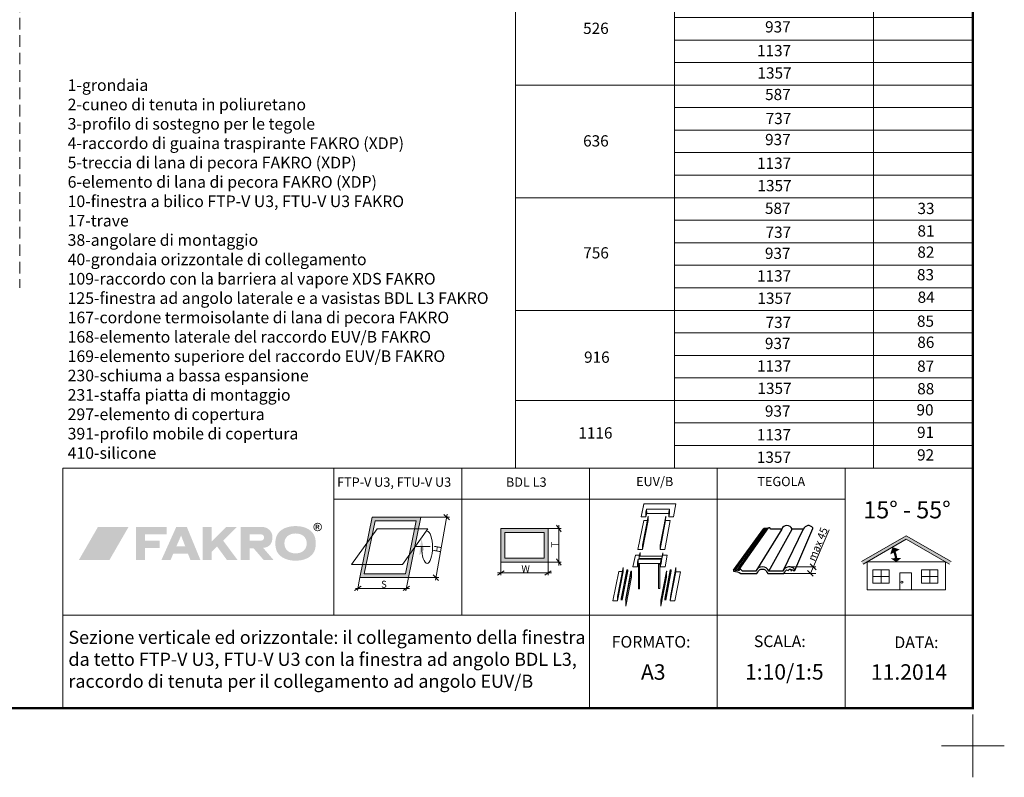
# Model space of a CAD drawing. Units: millimetres. Extents: x -1094 to 2969, y 2110 to 5009.
# Drawn here: x 1698 to 2969, y 2110 to 3088 of the extents above; entities that cross this region are included whole.
import ezdxf

# ---------------------------------------------------------------- set-up
doc = ezdxf.new("R2010")
doc.units = ezdxf.units.MM
doc.header["$LTSCALE"] = 30
doc.linetypes.add('HIDDEN', pattern=[0.375, 0.25, -0.125])
doc.layers.get('Defpoints').update_dxf_attribs({"lineweight": 9})
doc.layers.add('CONSTRUCTION', color=40, linetype='Continuous', lineweight=20)
doc.layers.add('FAKRO TEXT', color=80, linetype='Continuous', lineweight=9)
doc.layers.add('FAKRO TEXT I', color=80, linetype='Continuous')
doc.styles.get("Standard").update_dxf_attribs({"font": 'ARIAL.TTF'})

# ---------------------------------------------------------------- blocks, each defined once
blk = doc.blocks.new('_Oblique')
at = {"color": 0, "linetype": 'ByBlock', "lineweight": -2}
blk.add_line((-0.5, -0.5), (0.5, 0.5), dxfattribs=at)
blk = doc.blocks.new('A$C20D10971')
at = {"lineweight": 0}
blk.add_hatch(color=7, dxfattribs=at).paths.add_polyline_path([(-127.6, 174.9), (-130.5, 153.3), (-124.1, 160.8)])
at = {"layer": 'FAKRO TEXT'}
h = blk.add_hatch(color=7, dxfattribs=at)
h.dxf.hatch_style = 1
h.paths.add_polyline_path([(-128.3, 202.7), (-129.1, 202.7), (-191, 202.7), (-197.9, 169.7), (-191, 179.3), (-187.1, 197.9), (-134.2, 197.9), (-136.3, 187.8), (-131.4, 187.8)])
h = blk.add_hatch(color=7, dxfattribs=at)
h.dxf.hatch_style = 1
h.paths.add_polyline_path([(-191, 179.3), (-197.9, 169.7), (-203.6, 141.8), (-198.7, 141.8)])
h = blk.add_hatch(color=7, dxfattribs=at)
h.dxf.hatch_style = 1
h.paths.add_polyline_path([(-131.4, 187.8), (-136.3, 187.8), (-143.2, 154.3), (-136.3, 163.8)])
h = blk.add_hatch(color=7, dxfattribs=at)
h.dxf.hatch_style = 1
h.paths.add_polyline_path([(-136.3, 163.8), (-143.2, 154.3), (-148.3, 129.5), (-201.3, 129.5), (-198.7, 141.8), (-203.6, 141.8), (-207.2, 124.7), (-144.4, 124.7)])
at = {"color": 7}
for p, q in [((-191, 202.7), (-207.2, 124.7)), ((-187.1, 197.9), (-201.3, 129.5)), ((-128.3, 202.7), (-191, 202.7)), ((-134.2, 197.9), (-187.1, 197.9)), ((-134.2, 197.9), (-148.3, 129.5)), ((-128.3, 202.7), (-144.4, 124.7)), ((-184.9, 187.8), (-217.9, 141.8)), ((-119.1, 187.8), (-184.9, 187.8)), ((-119.1, 187.8), (-152.1, 141.8)), ((-152.1, 141.8), (-217.9, 141.8)), ((-148.3, 129.5), (-201.3, 129.5)), ((-144.4, 124.7), (-207.2, 124.7))]:
    blk.add_line(p, q, dxfattribs=at)
at = {"color": 7, "ltscale": 0.1}
blk.add_line((-135, 164.7), (-116.3, 164.7), dxfattribs=at)
at = {"color": 7, "lineweight": 0}
blk.add_open_spline([(-120.2, 184.6), (-116.4, 184.6), (-113.3, 175.3), (-113.3, 163.9), (-113.3, 152.4), (-116.4, 143.1), (-120.2, 143.1), (-124.1, 143.1), (-127.2, 152.4), (-127.2, 163.9)], degree=3, knots=[0, 0, 0, 0, 1, 1, 1, 2, 2, 2, 3, 3, 3, 3], dxfattribs=at)
at = {"layer": 'FAKRO TEXT'}
for p, q in [((-109.6, 121.2), (-94.2, 206.6)), ((-129.1, 202.7), (-91.2, 202.7)), ((-207.2, 124.7), (-210.2, 108)), ((-144.4, 124.7), (-147.5, 107.7)), ((-144.4, 124.7), (-105.1, 124.7)), ((-142.9, 110.8), (-212.8, 110.8))]:
    blk.add_line(p, q, dxfattribs=at)
for p, xscale, yscale, zscale, rotation in [((-95.1, 202.8), 7.125000000001819, 7.125000000001819, 7.125000000001819, 90), ((-109, 124.7), 7.125000000001819, 7.125000000001819, 7.125000000001819, 270), ((-209.7, 110.8), 7.125000000001586, 7.125000000001586, 7.125000000001586, 169.8009109514002), ((-146.9, 110.8), 7.125000000001586, 7.125000000001586, 7.125000000001586, 169.8009109514002)]:
    blk.add_blockref('_Oblique', p, dxfattribs=dict(at, xscale=xscale, yscale=yscale, zscale=zscale, rotation=rotation))
at = {"layer": 'FAKRO TEXT', "insert": (-107.2, 161.7), "char_height": 9, "attachment_point": 5, "rotation": 79.8009}
blk.add_mtext('{\\fArial|b0|i0|c238|p34;H}', dxfattribs=at)
at = {"layer": 'FAKRO TEXT', "insert": (-176, 116.1), "char_height": 9, "attachment_point": 5}
blk.add_mtext('{\\fArial|b0|i0|c238|p34;S}', dxfattribs=at)
blk = doc.blocks.new('blokkk')
at = {"color": 7, "lineweight": 0}
for p, q in [((-14.7, 86.5), (-10, 110.3)), ((-14.7, 86.5), (-10.1, 109.6)), ((49.2, 110.3), (-10, 110.3)), ((49.2, 110.3), (-10, 110.3)), ((44.6, 86.4), (49.2, 110.3)), ((-6, 94.6), (-6.1, 86.5)), ((-6.1, 86.5), (-4.7, 92.6)), ((-4.8, 100.7), (-6, 94.6)), ((-6, 94.6), (-5.1, 99.4)), ((-6, 94.6), (-6, 92.6)), ((-6, 94.6), (-6, 92.6)), ((37.5, 100.7), (-4.8, 100.7)), ((36.3, 92.6), (-4.7, 92.6)), ((36.3, 92.6), (-4.7, 92.6)), ((36.3, 94.6), (36.2, 86.5)), ((36.2, 86.5), (37.5, 92.6)), ((37.5, 100.7), (36.3, 94.6)), ((36.3, 94.6), (37.2, 99.4)), ((36.3, 94.6), (36.3, 92.6)), ((36.3, 94.6), (36.3, 92.6)), ((37.2, 99.4), (37.5, 100.7)), ((37.2, 99.4), (37.2, 99.4)), ((37.5, 92.6), (37.5, 100.7)), ((37.5, 100.7), (37.5, 100.7)), ((37.5, 100.7), (37.5, 100.7)), ((-10.2, 79.5), (-21, 25.8)), ((-6.1, 86.5), (-14.7, 86.5)), ((-12.4, 25.8), (-2, 79.4)), ((-1.9, 87.3), (-2, 79.1)), ((20, 34), (30.3, 87.5)), ((20, 26), (30.2, 79.4)), ((38.8, 79.7), (28.5, 26)), ((30.3, 87.5), (30.2, 79.4)), ((38.8, 79.7), (30.2, 79.7)), ((30.2, 79.4), (30.2, 79.4)), ((36.2, 86.5), (44.6, 86.4)), ((37.9, 79.7), (37.9, 79.7)), ((-17, 20.5), (-18.4, 13.5)), ((-12.4, 25.8), (-12.3, 33.8)), ((20, 26), (20, 34)), ((20, 26), (28.5, 26)), ((24.8, 15.7), (24.8, 19.8)), ((-21.8, 2), (-21.9, -6.1)), ((-20.6, 8.1), (-21.8, 2)), ((-21.8, 2), (-20.8, 6.8)), ((-21.8, 2), (-21.8, 0)), ((-21.8, 2), (-21.8, 0)), ((21.7, 8.1), (-20.6, 8.1)), ((20.5, 0), (-20.5, 0)), ((23.6, 13.7), (-18.4, 13.6)), ((-17.4, 13.6), (-17, 15.6)), ((20.5, 2.2), (20.4, -5.9)), ((20.4, -6), (21.7, 0.2)), ((21.7, 8.1), (20.5, 2.2)), ((21.7, 0), (21.7, 8.1)), ((23.5, 9.5), (24.8, 15.7)), ((23.5, 9.5), (23.6, 13.7)), ((33.3, 15.7), (24.8, 15.7)), ((29.1, -6), (33.3, 15.7)), ((-56.4, -14.8), (-67.2, -68.4)), ((-58.6, -68.4), (-48.1, -14.9)), ((-48.1, -7), (-48.1, -15.2)), ((-43, -67.5), (-32.8, -14.1)), ((-21.9, -6.1), (-20.5, 0)), ((21.5, -67.5), (31.7, -14.1)), ((31.7, -14.1), (31.7, -14.1)), ((38.8, -68.5), (49, -15.1)), ((38.9, -60.5), (49.1, -7)), ((57.6, -14.9), (47.3, -68.5)), ((49.1, -7), (49, -15.1)), ((57.6, -14.9), (49, -14.9)), ((49, -15.1), (49, -15.1)), ((56.8, -14.9), (56.8, -14.9)), ((-58.6, -68.4), (-58.5, -60.4)), ((38.8, -68.6), (38.9, -60.5)), ((38.8, -68.5), (47.4, -68.5))]:
    blk.add_line(p, q, dxfattribs=at)
at = {"color": 7, "linetype": 'Continuous', "lineweight": 0}
for p, q in [((-4.8, 100.7), (-4.7, 92.6)), ((-1.9, 87.3), (-12.3, 33.8)), ((-10.2, 79.5), (-3.4, 79.5)), ((-12.4, 25.8), (-21, 25.8)), ((-17, 20.5), (-17, 15.6)), ((23.6, 13.7), (24.8, 19.9)), ((-25.6, 15.6), (-30.5, -6.1)), ((-18, 15.6), (-25.6, 15.6)), ((-20.6, 8.1), (-20.5, 0)), ((-18.4, 13.6), (-18.4, 9.5)), ((23.5, 9.5), (-18.4, 9.5)), ((21.7, 0.2), (23.5, 9.5)), ((-48.1, -7), (-58.5, -60.4)), ((-56.4, -14.8), (-49.6, -14.8)), ((-51.7, -64.6), (-41.5, -11.2)), ((-49.7, -64.6), (-39.5, -11.2)), ((-39.5, -14.2), (-49.7, -67.6)), ((-44, -67.5), (-33.8, -14.1)), ((-41.5, -11.2), (-39.5, -11.2)), ((-39.5, -11.2), (-39.5, -14.2)), ((-32.8, -14.1), (-33.8, -14.1)), ((-32.8, -14.1), (-32.8, -25.1)), ((-21.9, -6.1), (-30.5, -6.1)), ((-19.7, -1.5), (-19.7, -46.3)), ((-17.7, -1.5), (-19.7, -1.5)), ((-17.7, -46.3), (-17.7, -1.5)), ((17.3, -1.3), (17.3, -46.1)), ((19.3, -1.3), (17.3, -1.3)), ((19.3, -46.1), (19.3, -1.3)), ((29.1, -6), (20.4, -6)), ((22.5, -67.5), (32.7, -14.1)), ((28.5, -64.6), (38.7, -11.2)), ((30.5, -64.6), (40.7, -11.2)), ((40.7, -14.2), (30.5, -67.6)), ((31.7, -14.1), (32.7, -14.1)), ((38.7, -11.2), (40.7, -11.2)), ((40.7, -11.2), (40.7, -14.2)), ((-42.9, -78.5), (-32.8, -25.1)), ((21.5, -78.5), (31.7, -25.1)), ((31.7, -19.3), (31.7, -25.1)), ((-19.7, -46.3), (-17.7, -46.3)), ((17.3, -46.1), (19.3, -46.1)), ((-58.6, -68.4), (-67.2, -68.4)), ((-51.7, -64.6), (-49.7, -64.6)), ((-51.7, -64.6), (-51.7, -67.6)), ((-51.1, -64.6), (-51.7, -67.6)), ((-49.7, -64.6), (-49.7, -67.6)), ((-43, -67.5), (-44, -67.5)), ((-43, -67.5), (-42.9, -78.5)), ((21.5, -67.5), (21.5, -78.5)), ((21.5, -67.5), (22.5, -67.5)), ((28.5, -64.6), (30.5, -64.6)), ((28.5, -64.6), (28.5, -67.6)), ((29.1, -64.6), (28.5, -67.6)), ((30.5, -64.6), (30.5, -67.6))]:
    blk.add_line(p, q, dxfattribs=at)
blk = doc.blocks.new('A$C023915BC')
for p, q in [((0, 4), (39.2, 58.1)), ((2.3, 4), (41, 58.1)), ((42.5, 58.1), (4.1, 4)), ((5.6, 4), (43.7, 58.1)), ((7.2, 5), (45, 58.9)), ((62.3, 57.2), (28.8, 2.9)), ((45.6, 2.9), (75.7, 57.2)), ((90.1, 57.2), (63.6, 2.9)), ((79.2, 3.8), (102.6, 57.9))]:
    blk.add_line(p, q)
at = {"linetype": 'Continuous'}
for p, q in [((41, 58.1), (39.2, 58.1)), ((41.2, 57.8), (41, 58.1)), ((42.2, 57.8), (41.2, 57.8)), ((43.7, 58.1), (42.5, 58.1)), ((43.7, 57.7), (43.7, 58.1)), ((44.1, 57.7), (43.7, 57.7)), ((46.9, 58.9), (45, 58.9)), ((48.3, 57.2), (46.9, 58.9)), ((62.3, 57.2), (48.3, 57.2)), ((90.1, 57.2), (75.7, 57.2)), ((102.6, 57.9), (102.6, 58.8))]:
    blk.add_line(p, q, dxfattribs=at)
blk.add_lwpolyline([(9.6, 0), (30, 0), (31.4, 1.7, -0.663812), (43, 1.7), (44.4, 0), (64.8, 0), (66.2, 1.7, -0.146083), (68.5, 4.5), (70.7, 3.8), (72.1, 5.4), (73.8, 5.3), (74.2, 3.8), (75.1, 3.8), (75.5, 4.6), (77.2, 4.4), (77.2, 3.8), (79.2, 3.8), (79.2, 4.9, 0.574271), (63.6, 2.9), (45.6, 2.9, 0.662672), (28.8, 2.9), (11.4, 2.9), (9.6, 5), (7.2, 5), (7.2, 3.5), (5.6, 3.5), (5.6, 4), (4.1, 4), (3.9, 3.5), (2.5, 3.5), (2.3, 4), (0, 4), (0, 2.7, -0.145372)], format="xyb", close=True, dxfattribs=at)
for centre, start, end in [((69, 54.4), 22.9374, 157.0626), ((96.8, 54.4), 37.5355, 157.0055)]:
    blk.add_arc(centre, 7.29, start, end, dxfattribs=at)
blk = doc.blocks.new('A$C43B560F4')
at = {"layer": 'FAKRO TEXT', "color": 3}
for p, q in [((99.2, 3.8), (123.4, 59.8)), ((60.7, 3.8), (106.1, 3.8)), ((72, 12.2), (106.1, 12.2))]:
    blk.add_line(p, q, dxfattribs=at)
blk.add_blockref('A$C023915BC', (0, 3.8))
at = {"layer": 'FAKRO TEXT', "color": 3, "xscale": 7.5, "yscale": 7.5, "zscale": 7.5}
for p, rotation in [((102.8, 12.2), 90), ((99.2, 3.8), 270)]:
    blk.add_blockref('_Oblique', p, dxfattribs=dict(at, rotation=rotation))
at = {"layer": 'FAKRO TEXT', "color": 3, "insert": (108.9, 41.5), "char_height": 10, "attachment_point": 5, "rotation": 67.3223}
blk.add_mtext('max {\\fArial|b0|i0|c238|p34;45}', dxfattribs=at)
blk = doc.blocks.new('A$C4DB404AD')
blk.add_blockref('A$C43B560F4', (-8.8, -2.2))
blk = doc.blocks.new('logo')
at = {"layer": 'FAKRO TEXT', "lineweight": 0}
for color, points in [(72, [(64.9, 43.5), (25.4, 43.5), (0.8, 0.9), (40.3, 0.9)]), (7, [(86.1, 25.5), (86.1, 34), (114, 34), (114, 43.5), (74.5, 43.5), (74.5, 0.9), (86.1, 0.9), (86.1, 16.3), (105.2, 16.3), (105.2, 25.5), (86.1, 25.5)]), (7, [(172.1, 24.6), (191, 43.5), (204.8, 43.5), (187, 25.8), (205.5, 0.9), (191.8, 0.9), (179.2, 18.1), (172.1, 11.2), (172.1, 0.9), (160.6, 0.9), (160.6, 43.5), (172.1, 43.5), (172.1, 24.6)])]:
    blk.add_hatch(color=color, dxfattribs=at).paths.add_polyline_path(points)
h = blk.add_hatch(color=7, dxfattribs=at)
edge = h.paths.add_edge_path()
edge.add_spline(control_points=[(138.1, 18.3), (138.1, 18.3), (126.6, 18.3), (126.6, 18.3), (126.6, 18.3), (132.7, 32.3), (132.7, 32.3), (132.7, 32.3), (138.1, 18.3), (138.1, 18.3), (138.1, 18.3), (138.1, 18.3), (138.1, 18.3)], knot_values=[0, 0, 0, 0, 1, 1, 1, 2, 2, 2, 3, 3, 3, 4, 4, 4, 4], degree=3, periodic=0)
edge = h.paths.add_edge_path(flags=16)
edge.add_spline(control_points=[(140.1, 43.5), (140.1, 43.5), (126.5, 43.5), (126.5, 43.5), (126.5, 43.5), (107.4, 0.9), (107.4, 0.9), (107.4, 0.9), (119.2, 0.9), (119.2, 0.9), (119.2, 0.9), (122.6, 8.9), (122.6, 8.9), (122.6, 8.9), (141.5, 8.9), (141.5, 8.9), (141.5, 8.9), (144.8, 0.9), (144.8, 0.9), (144.8, 0.9), (157.6, 0.9), (157.6, 0.9), (157.6, 0.9), (140.1, 43.5), (140.1, 43.5), (140.1, 43.5), (140.1, 43.5), (140.1, 43.5)], knot_values=[0, 0, 0, 0, 1, 1, 1, 2, 2, 2, 3, 3, 3, 4, 4, 4, 5, 5, 5, 6, 6, 6, 7, 7, 7, 8, 8, 8, 9, 9, 9, 9], degree=3, periodic=0)
h = blk.add_hatch(color=7, dxfattribs=at)
edge = h.paths.add_edge_path()
edge.add_spline(control_points=[(236.4, 43.5), (245.3, 43.5), (250.6, 37.2), (250.7, 30.6), (250.7, 21.4), (246.3, 17.1), (238.7, 16.4), (238.7, 16.4), (252, 0.9), (252, 0.9), (252, 0.9), (239.2, 0.9), (239.2, 0.9), (239.2, 0.9), (226.2, 16), (226.2, 16), (226.2, 16), (221.1, 16), (221.1, 16), (221.1, 16), (221.1, 0.9), (221.1, 0.9), (221.1, 0.9), (209.8, 0.9), (209.8, 0.9), (209.8, 0.9), (209.8, 43.5), (209.8, 43.5), (209.8, 43.5), (236.4, 43.5), (236.4, 43.5), (236.4, 43.5), (236.4, 43.5), (236.4, 43.5)], knot_values=[0, 0, 0, 0, 1, 1, 1, 2, 2, 2, 3, 3, 3, 4, 4, 4, 5, 5, 5, 6, 6, 6, 7, 7, 7, 8, 8, 8, 9, 9, 9, 10, 10, 10, 11, 11, 11, 11], degree=3, periodic=0)
edge = h.paths.add_edge_path()
edge.add_spline(control_points=[(221.2, 34), (221.2, 34), (235.8, 34), (235.8, 34), (241.5, 33.3), (241.1, 26), (235.9, 25.7), (235.9, 25.7), (221.2, 25.7), (221.2, 25.7), (221.2, 25.7), (221.2, 34), (221.2, 34), (221.2, 34), (221.2, 34), (221.2, 34)], knot_values=[0, 0, 0, 0, 1, 1, 1, 2, 2, 2, 3, 3, 3, 4, 4, 4, 5, 5, 5, 5], degree=3, periodic=0)
h = blk.add_hatch(color=7, dxfattribs=at)
edge = h.paths.add_edge_path(flags=16)
edge.add_spline(control_points=[(280.5, 35), (271.9, 35), (266.1, 30), (266.1, 22.3), (266.1, 14.3), (271.7, 9.3), (280.5, 9.3), (289.3, 9.3), (294.9, 14.3), (294.9, 22.2), (294.9, 30), (289.3, 35), (280.5, 35), (280.5, 35), (280.5, 35), (280.5, 35)], knot_values=[0, 0, 0, 0, 1, 1, 1, 2, 2, 2, 3, 3, 3, 4, 4, 4, 5, 5, 5, 5], degree=3, periodic=0)
edge = h.paths.add_edge_path()
edge.add_spline(control_points=[(280.5, 44.5), (287.7, 44.5), (293.5, 42.9), (298.1, 39.9), (304, 35.9), (306.6, 30.4), (306.6, 22.2), (306.6, 14), (304, 8.5), (298.1, 4.5), (293.5, 1.5), (287.6, -0.1), (280.6, -0.1), (273.4, -0.1), (267.6, 1.5), (263, 4.5), (256.9, 8.6), (254.4, 14), (254.4, 22.6), (254.4, 30.4), (257.2, 36), (263, 39.9), (267.7, 42.9), (273.4, 44.5), (280.5, 44.5), (280.5, 44.5), (280.5, 44.5), (280.5, 44.5)], knot_values=[0, 0, 0, 0, 1, 1, 1, 2, 2, 2, 3, 3, 3, 4, 4, 4, 5, 5, 5, 6, 6, 6, 7, 7, 7, 8, 8, 8, 9, 9, 9, 9], degree=3, periodic=0)
h = blk.add_hatch(color=7, dxfattribs=at)
edge = h.paths.add_edge_path(flags=16)
edge.add_spline(control_points=[(307.6, 43.6), (307.6, 43.6), (308.7, 43.6), (308.7, 43.6), (309.3, 43.6), (309.6, 43.7), (309.8, 43.9), (310, 44.1), (310.1, 44.3), (310.1, 44.5), (310.1, 44.7), (310.1, 44.9), (310, 45), (309.9, 45.1), (309.8, 45.2), (309.6, 45.3), (309.4, 45.4), (309.1, 45.4), (308.6, 45.4), (308.6, 45.4), (307.6, 45.4), (307.6, 45.4), (307.6, 45.4), (307.6, 43.6), (307.6, 43.6), (307.6, 43.6), (307.6, 43.6), (307.6, 43.6)], knot_values=[0, 0, 0, 0, 1, 1, 1, 2, 2, 2, 3, 3, 3, 4, 4, 4, 5, 5, 5, 6, 6, 6, 7, 7, 7, 8, 8, 8, 9, 9, 9, 9], degree=3, periodic=0)
edge = h.paths.add_edge_path()
edge.add_spline(control_points=[(306.6, 40.4), (306.6, 40.4), (306.6, 46.2), (306.6, 46.2), (306.6, 46.2), (308.6, 46.2), (308.6, 46.2), (309.3, 46.2), (309.8, 46.1), (310.1, 46), (310.4, 45.9), (310.7, 45.7), (310.9, 45.5), (311, 45.2), (311.1, 44.9), (311.1, 44.6), (311.1, 44.2), (311, 43.8), (310.7, 43.5), (310.4, 43.2), (310, 43), (309.5, 43), (309.7, 42.9), (309.8, 42.8), (310, 42.7), (310.2, 42.4), (310.5, 42), (310.8, 41.5), (310.8, 41.5), (311.5, 40.4), (311.5, 40.4), (311.5, 40.4), (310.4, 40.4), (310.4, 40.4), (310.4, 40.4), (309.9, 41.3), (309.9, 41.3), (309.4, 42), (309.1, 42.5), (308.9, 42.6), (308.7, 42.8), (308.4, 42.8), (308.1, 42.8), (308.1, 42.8), (307.6, 42.8), (307.6, 42.8), (307.6, 42.8), (307.6, 40.4), (307.6, 40.4), (307.6, 40.4), (306.6, 40.4), (306.6, 40.4), (306.6, 40.4), (306.6, 40.4), (306.6, 40.4)], knot_values=[0, 0, 0, 0, 1, 1, 1, 2, 2, 2, 3, 3, 3, 4, 4, 4, 5, 5, 5, 6, 6, 6, 7, 7, 7, 8, 8, 8, 9, 9, 9, 10, 10, 10, 11, 11, 11, 12, 12, 12, 13, 13, 13, 14, 14, 14, 15, 15, 15, 16, 16, 16, 17, 17, 17, 18, 18, 18, 18], degree=3, periodic=0)
edge = h.paths.add_edge_path(flags=16)
edge.add_spline(control_points=[(309, 47.9), (308.2, 47.9), (307.5, 47.7), (306.8, 47.3), (306.1, 46.9), (305.5, 46.3), (305.1, 45.6), (304.7, 44.9), (304.5, 44.1), (304.5, 43.4), (304.5, 42.6), (304.7, 41.8), (305.1, 41.1), (305.5, 40.4), (306, 39.8), (306.7, 39.4), (307.5, 39), (308.2, 38.8), (309, 38.8), (309.8, 38.8), (310.5, 39), (311.3, 39.4), (312, 39.8), (312.5, 40.4), (312.9, 41.1), (313.3, 41.8), (313.5, 42.6), (313.5, 43.4), (313.5, 44.1), (313.3, 44.9), (312.9, 45.6), (312.5, 46.3), (311.9, 46.9), (311.2, 47.3), (310.5, 47.7), (309.8, 47.9), (309, 47.9), (309, 47.9), (309, 47.9), (309, 47.9)], knot_values=[0, 0, 0, 0, 1, 1, 1, 2, 2, 2, 3, 3, 3, 4, 4, 4, 5, 5, 5, 6, 6, 6, 7, 7, 7, 8, 8, 8, 9, 9, 9, 10, 10, 10, 11, 11, 11, 12, 12, 12, 13, 13, 13, 13], degree=3, periodic=0)
edge = h.paths.add_edge_path()
edge.add_spline(control_points=[(309, 48.8), (309.9, 48.8), (310.8, 48.5), (311.7, 48.1), (312.5, 47.6), (313.2, 46.9), (313.7, 46.1), (314.2, 45.2), (314.4, 44.3), (314.4, 43.4), (314.4, 42.4), (314.2, 41.5), (313.7, 40.7), (313.2, 39.8), (312.6, 39.1), (311.7, 38.6), (310.8, 38.2), (309.9, 37.9), (309, 37.9), (308.1, 37.9), (307.2, 38.2), (306.3, 38.6), (305.4, 39.1), (304.8, 39.8), (304.3, 40.7), (303.8, 41.5), (303.6, 42.4), (303.6, 43.4), (303.6, 44.3), (303.8, 45.2), (304.3, 46.1), (304.8, 46.9), (305.5, 47.6), (306.3, 48.1), (307.2, 48.5), (308.1, 48.8), (309, 48.8), (309, 48.8), (309, 48.8), (309, 48.8)], knot_values=[0, 0, 0, 0, 1, 1, 1, 2, 2, 2, 3, 3, 3, 4, 4, 4, 5, 5, 5, 6, 6, 6, 7, 7, 7, 8, 8, 8, 9, 9, 9, 10, 10, 10, 11, 11, 11, 12, 12, 12, 13, 13, 13, 13], degree=3, periodic=0)
blk = doc.blocks.new('Krzyżyk')
at = {"layer": 'FAKRO TEXT'}
for p, q in [((0, 40.5), (0, -40.5)), ((-40.5, 0), (40.5, 0))]:
    blk.add_line(p, q, dxfattribs=at)
blk = doc.blocks.new('A$C2AA74951')
at = {"layer": 'FAKRO TEXT'}
for p, q in [((0, 557.5), (0, 730.6)), ((0, 730.6), (575.5, 730.6)), ((575.5, 730.6), (575.5, 557.5)), ((0, 699.3), (575.5, 699.3)), ((200, 699.3), (200, 481.9)), ((450.3, 481.9), (450.3, 699.3)), ((0, 623.7), (575.5, 623.7)), ((575.5, 595.3), (200, 595.3)), ((575.5, 567), (200, 567)), ((0, 481.9), (0, 557.5)), ((575.5, 557.5), (575.5, 481.9)), ((575.5, 538.6), (200, 538.6)), ((575.5, 510.3), (200, 510.3)), ((0, 453.6), (0, 481.9)), ((0, 481.9), (575.5, 481.9)), ((200, 453.6), (200, 481.9)), ((450.3, 481.9), (450.3, 453.6)), ((575.5, 481.9), (575.5, 453.6)), ((0, 425.2), (0, 453.6)), ((450.3, 453.6), (200, 453.6)), ((200, 453.6), (200, 425.2)), ((450.3, 425.2), (450.3, 453.6)), ((450.3, 453.6), (575.5, 453.6)), ((575.5, 453.6), (575.5, 425.2)), ((0, 396.9), (0, 425.2)), ((200, 396.9), (200, 425.2)), ((200, 425.2), (450.3, 425.2)), ((450.3, 425.2), (575.5, 425.2)), ((450.3, 425.2), (450.3, 396.9)), ((575.5, 425.2), (575.5, 396.9)), ((0, 340.2), (0, 396.9)), ((450.3, 396.9), (200, 396.9)), ((200, 396.9), (200, 340.2)), ((450.3, 311.8), (450.3, 396.9)), ((450.3, 396.9), (575.5, 396.9)), ((575.5, 396.9), (575.5, 311.8)), ((200, 368.5), (450.3, 368.5)), ((450.3, 368.5), (575.5, 368.5)), ((0, 283.5), (0, 340.2)), ((0, 340.2), (200, 340.2)), ((200, 283.5), (200, 340.2)), ((200, 340.2), (450.3, 340.2)), ((450.3, 340.2), (575.5, 340.2)), ((200, 311.8), (450.3, 311.8)), ((450.3, 311.8), (450.3, 283.5)), ((450.3, 311.8), (575.5, 311.8)), ((575.5, 311.8), (575.5, 283.5)), ((0, 255.1), (0, 283.5)), ((450.3, 283.5), (200, 283.5)), ((200, 283.5), (200, 255.1)), ((450.3, 255.1), (450.3, 283.5)), ((450.3, 283.5), (575.5, 283.5)), ((575.5, 283.5), (575.5, 255.1)), ((0, 226.8), (0, 255.1)), ((200, 226.8), (200, 255.1)), ((200, 255.1), (450.3, 255.1)), ((450.3, 255.1), (575.5, 255.1)), ((450.3, 255.1), (450.3, 226.8)), ((575.5, 255.1), (575.5, 226.8)), ((0, 198.4), (0, 226.8)), ((450.3, 226.8), (200, 226.8)), ((200, 226.8), (200, 198.4)), ((450.3, 198.4), (450.3, 226.8)), ((450.3, 226.8), (575.5, 226.8)), ((575.5, 226.8), (575.5, 198.4)), ((0, 170.1), (0, 198.4)), ((0, 198.4), (200, 198.4)), ((200, 170.1), (200, 198.4)), ((200, 198.4), (450.3, 198.4)), ((450.3, 198.4), (575.5, 198.4)), ((450.3, 198.4), (450.3, 170.1)), ((575.5, 198.4), (575.5, 170.1)), ((0, 141.7), (0, 170.1)), ((450.3, 170.1), (200, 170.1)), ((200, 170.1), (200, 141.7)), ((450.3, 141.7), (450.3, 170.1)), ((450.3, 170.1), (575.5, 170.1)), ((575.5, 170.1), (575.5, 141.7)), ((0, 113.4), (0, 141.7)), ((200, 113.4), (200, 141.7)), ((200, 141.7), (450.3, 141.7)), ((450.3, 141.7), (575.5, 141.7)), ((450.3, 141.7), (450.3, 113.4)), ((575.5, 141.7), (575.5, 113.4)), ((0, 85), (0, 113.4)), ((450.3, 113.4), (200, 113.4)), ((200, 113.4), (200, 85)), ((450.3, 85), (450.3, 113.4)), ((450.3, 113.4), (575.5, 113.4)), ((575.5, 113.4), (575.5, 85)), ((0, 56.7), (0, 85)), ((0, 85), (450.3, 85)), ((200, 56.7), (200, 85)), ((450.3, 85), (575.5, 85)), ((450.3, 85), (450.3, 56.7)), ((575.5, 85), (575.5, 0)), ((0, 0), (0, 56.7)), ((450.3, 56.7), (200, 56.7)), ((200, 56.7), (200, 0)), ((450.3, 0), (450.3, 56.7)), ((450.3, 56.7), (575.5, 56.7)), ((200, 28.3), (450.3, 28.3)), ((450.3, 28.3), (575.5, 28.3)), ((0, 0), (575.5, 0))]:
    blk.add_line(p, q, dxfattribs=at)
for s, insert, char_height, width, attachment_point in [('{\\fArial|b0|i0|c238|p34;BDL L3}', (301.6, 714.2), 24, 691.184, 5), ('{\\fArial|b0|i0|c238|p34;587}', (330, 619), 14.175, 240.855, 2), ('{\\fArial|b0|i0|c238|p34;737}', (330.8, 588.7), 14.175, 240.855, 2), ('526', (101, 560.5), 14.18, 190.575, 2), ('{\\fArial|b0|i0|c238|p34;937}', (330, 562.3), 14.175, 240.855, 2), ('{\\fArial|b0|i0|c238|p34;1137}', (325.2, 532.4), 14.175, 240.855, 2), ('{\\fArial|b0|i0|c238|p34;1357}', (325.8, 504.3), 14.175, 81.097, 2), ('{\\fArial|b0|i0|c238|p34;587}', (330, 477.2), 14.175, 240.855, 2), ('{\\fArial|b0|i0|c238|p34;737}', (330.8, 447), 14.175, 240.855, 2), ('{\\fArial|b0|i0|c238|p34;636}', (101, 418.8), 14.175, 190.575, 2), ('{\\fArial|b0|i0|c238|p34;937}', (330, 420.5), 14.175, 240.855, 2), ('{\\fArial|b0|i0|c238|p34;1137}', (325.2, 390.7), 14.175, 240.855, 2), ('{\\fArial|b0|i0|c238|p34;1357}', (325.8, 362.5), 14.175, 81.097, 2), ('{\\fArial|b0|i0|c238|p34;587}', (329.8, 334), 14.175, 240.855, 2), ('{\\fArial|b0|i0|c238|p34;33}', (516.4, 333.8), 14.175, 128.886, 2), ('{\\fArial|b0|i0|c238|p34;737}', (330.6, 303.8), 14.175, 240.855, 2), ('{\\fArial|b0|i0|c238|p34;81}', (516.4, 305.5), 14.175, 128.886, 2), ('{\\fArial|b0|i0|c238|p34;756}', (101.2, 277.9), 14.175, 240.855, 2), ('{\\fArial|b0|i0|c238|p34;937}', (329.8, 277.3), 14.175, 240.855, 2), ('{\\fArial|b0|i0|c238|p34;82}', (516.3, 278.8), 14.175, 190.575, 2), ('{\\fArial|b0|i0|c238|p34;1137}', (325.2, 248.9), 14.175, 240.855, 2), ('{\\fArial|b0|i0|c238|p34;83}', (515.8, 250.4), 14.175, 190.575, 2), ('{\\fArial|b0|i0|c238|p34;1357}', (325.8, 220.8), 14.175, 81.097, 2), ('{\\fArial|b0|i0|c238|p34;84}', (516.6, 222.1), 14.175, 190.575, 2), ('{\\fArial|b0|i0|c238|p34;737}', (330.6, 190.4), 14.175, 240.855, 2), ('{\\fArial|b0|i0|c238|p34;85}', (515.8, 191.9), 14.175, 190.575, 2), ('{\\fArial|b0|i0|c238|p34;937}', (329.8, 163.9), 14.175, 240.855, 2), ('{\\fArial|b0|i0|c238|p34;86}', (516.2, 165.4), 14.175, 190.575, 2), ('{\\fArial|b0|i0|c238|p34;916}', (102.2, 146.6), 14.175, 171.485, 2), ('{\\fArial|b0|i0|c238|p34;1137}', (325.2, 135.5), 14.175, 240.855, 2), ('{\\fArial|b0|i0|c238|p34;87}', (516, 135.3), 14.175, 190.575, 2), ('{\\fArial|b0|i0|c238|p34;1357}', (325.8, 107.4), 14.175, 81.097, 2), ('{\\fArial|b0|i0|c238|p34;88}', (516.1, 106.9), 14.175, 190.575, 2), ('{\\fArial|b0|i0|c238|p34;937}', (329.8, 78.8), 14.175, 240.855, 2), ('{\\fArial|b0|i0|c238|p34;90}', (515.2, 80.3), 14.175, 190.575, 2), ('{\\fArial|b0|i0|c238|p34;1116}', (100.4, 51.3), 14.175, 171.485, 2), ('{\\fArial|b0|i0|c238|p34;91}', (515.9, 52), 14.175, 190.575, 2), ('{\\fArial|b0|i0|c238|p34;1137}', (325, 49), 14.175, 240.855, 2), ('{\\fArial|b0|i0|c238|p34;1357}', (325, 20.7), 14.175, 240.855, 2), ('{\\fArial|b0|i0|c238|p34;92}', (515.9, 23.6), 14.175, 190.575, 2)]:
    blk.add_mtext(s, dxfattribs=dict(at, insert=insert, char_height=char_height, width=width, attachment_point=attachment_point))
at = {"layer": 'FAKRO TEXT I', "char_height": 13, "width": 162.942, "attachment_point": 5}
for s, insert in [('Larghezza del telaio\\PW[mm]', (100.7, 661.5)), ('Simbolo di \\Pdimensione', (502.3, 661.9)), ('Altezza del telaio\\P T[mm]', (310.3, 661.1))]:
    blk.add_mtext(s, dxfattribs=dict(at, insert=insert))

msp = doc.modelspace()

# ---------------------------------------------------------------- hatches: boundary and pattern name
at = {"layer": 'FAKRO TEXT', "linetype": 'Continuous', "lineweight": 0}
h = msp.add_hatch(color=7, dxfattribs=at)
h.paths.add_polyline_path([(2318.8, 2387.6), (2379.7, 2387.6), (2379.7, 2431), (2318.8, 2431)])
h.paths.add_polyline_path([(2323.9, 2425.9), (2374.7, 2425.9), (2374.7, 2392.6), (2323.9, 2392.6)], flags=16)
at = {"layer": 'FAKRO TEXT'}
msp.add_hatch(color=7, dxfattribs=at).paths.add_polyline_path([(2842.3, 2417.1), (2898.1, 2384.8), (2900.1, 2388.3), (2842.3, 2421.7), (2784.4, 2388.3), (2786.4, 2384.8)])

# ---------------------------------------------------------------- linework, layer by layer
at = {"layer": 'CONSTRUCTION', "linetype": 'HIDDEN', "ltscale": 2}
msp.add_line((1697.5, 3292.9), (1697.5, 2741.9), dxfattribs=at)
at = {"layer": 'FAKRO TEXT'}
for p, q in [((2928.3, 2509.1), (1753.3, 2509.1)), ((1753.3, 2509.1), (1753.3, 2199.1)), ((2103.3, 2509.1), (2103.3, 2319.1)), ((2268.3, 2509.1), (2268.3, 2319.1)), ((2433.3, 2509.1), (2433.3, 2319.1)), ((2598.3, 2509.1), (2598.3, 2319.1)), ((2763.3, 2509.1), (2763.3, 2319.1)), ((2928.3, 2509.1), (2928.3, 2199.1)), ((2763.3, 2469.1), (2103.3, 2469.1)), ((2379.7, 2431), (2396.5, 2431)), ((2393.6, 2435.2), (2393.6, 2383.2)), ((2318.8, 2387.6), (2318.8, 2370.8)), ((2379.7, 2387.6), (2379.7, 2370.8)), ((2379.7, 2387.6), (2396.5, 2387.6)), ((2384, 2373.6), (2314.5, 2373.6)), ((2928.3, 2319.1), (1753.3, 2319.1)), ((2433.3, 2319.1), (2433.3, 2199.1)), ((2598.3, 2319.1), (2598.3, 2199.1)), ((2763.3, 2319.1), (2763.3, 2199.1)), ((2928.3, 2199.1), (1753.3, 2199.1))]:
    msp.add_line(p, q, dxfattribs=at)
at = {"layer": 'FAKRO TEXT', "color": 7}
for p, q in [((2784.4, 2388.3), (2842.3, 2421.7)), ((2786.4, 2384.8), (2842.3, 2417.1)), ((2900.1, 2388.3), (2842.3, 2421.7)), ((2898.1, 2384.8), (2842.3, 2417.1)), ((2809.7, 2377.8), (2809.7, 2360.3)), ((2872.5, 2377.8), (2872.5, 2360.3)), ((2820.3, 2369.1), (2799, 2369.1)), ((2883.1, 2369.1), (2861.9, 2369.1))]:
    msp.add_line(p, q, dxfattribs=at)
at = {"layer": 'FAKRO TEXT', "const_width": 3}
msp.add_lwpolyline([(-1001.2, 4968.3), (2928.3, 4968.3), (2928.3, 2199.1), (-1001.2, 2199.1)], close=True, dxfattribs=at)
at = {"layer": 'FAKRO TEXT', "color": 7, "lineweight": 0}
for points in [[(2379.7, 2387.6), (2379.7, 2431), (2318.8, 2431), (2318.8, 2387.6)], [(2374.7, 2392.6), (2374.7, 2425.9), (2323.9, 2425.9), (2323.9, 2392.6)]]:
    msp.add_lwpolyline(points, close=True, dxfattribs=at)
at = {"layer": 'FAKRO TEXT', "color": 7}
for points in [[(2824.6, 2406.6, 0.6, 14, 0), (2827.7, 2400.7, 3.6, 3.6, 0)], [(2829.3, 2387.9, 0.6, 14, 0), (2829.1, 2392.8, 3.6, 3.6, 0)]]:
    msp.add_lwpolyline(points, format="xyseb", dxfattribs=at)
at = {"layer": 'FAKRO TEXT', "color": 7, "const_width": 3}
msp.add_lwpolyline([(2829.4, 2390.1, 0.085905), (2826.2, 2402.9)], format="xyb", dxfattribs=at)
at = {"layer": 'FAKRO TEXT', "color": 7}
for points in [[(2791.6, 2351.7), (2892.9, 2351.7), (2892.9, 2387.8), (2791.6, 2387.8)], [(2799, 2377.8), (2820.3, 2377.8), (2820.3, 2360.3), (2799, 2360.3)], [(2861.9, 2377.8), (2883.1, 2377.8), (2883.1, 2360.3), (2861.9, 2360.3)], [(2849.1, 2351.7), (2833.9, 2351.7), (2833.9, 2373.7), (2849.1, 2373.7)]]:
    msp.add_lwpolyline(points, close=True, dxfattribs=at)
msp.add_circle((2836.7, 2361.8), 1.33, dxfattribs=at)

# ---------------------------------------------------------------- block references
for name, p, xscale, yscale, zscale in [('A$C2AA74951', (2337.9, 2509.1), 1.02596119, 1.02596119, 1.02596119), ('blokkk', (2510.4, 2385.7), 0.7, 0.7, 0.7)]:
    msp.add_blockref(name, p, dxfattribs=dict(xscale=xscale, yscale=yscale, zscale=zscale))
msp.add_blockref('A$C4DB404AD', (2628, 2371.5))
at = {"layer": 'Defpoints'}
msp.add_blockref('Krzyżyk', (2928.3, 2150.3), dxfattribs=at)
at = {"layer": 'FAKRO TEXT'}
for name, p in [('A$C20D10971', (2343.8, 2242.9)), ('logo', (1773.2, 2389.6))]:
    msp.add_blockref(name, p, dxfattribs=at)
for p, xscale, yscale, zscale, rotation in [((2393.6, 2431), 7.1250000000016, 7.1250000000016, 7.1250000000016, 259.8009109514002), ((2393.6, 2387.6), 7.1250000000016, 7.1250000000016, 7.1250000000016, 259.8009109514002), ((2318.8, 2373.6), 7.125000000001583, 7.125000000001583, 7.125000000001583, 169.8009109514002), ((2379.7, 2373.6), 7.125000000001583, 7.125000000001583, 7.125000000001583, 169.8009109514002)]:
    msp.add_blockref('_Oblique', p, dxfattribs=dict(at, xscale=xscale, yscale=yscale, zscale=zscale, rotation=rotation))

# ---------------------------------------------------------------- texts
at = {"layer": 'FAKRO TEXT', "color": 7}
for s, insert, char_height, width, attachment_point in [('{\\fArial|b0|i0|c238|p34;FTP-V U3, FTU-V U3}', (2107.3, 2496.9), 12, 199.069, 1), ('{\\fArial|b0|i0|c238|p34;BDL L3}', (2325.3, 2496.9), 12, 67.768, 1), ('E{\\fArial|b0|i0|c238|p34;UV/B}', (2493.4, 2497.7), 12, 67.768, 1), ('{\\fTimes New Roman|b1|i0|c238|p18;15° - 55°}', (2843.3, 2455.1), 22, 167.992, 5)]:
    msp.add_mtext(s, dxfattribs=dict(at, insert=insert, char_height=char_height, width=width, attachment_point=attachment_point))
at = {"layer": 'FAKRO TEXT', "insert": (2388.4, 2410.2), "char_height": 9, "attachment_point": 5, "rotation": 90}
msp.add_mtext('{\\fArial|b0|i0|c238|p34;T}', dxfattribs=at)
at = {"layer": 'FAKRO TEXT', "insert": (2350.8, 2378.9), "char_height": 9, "attachment_point": 5}
msp.add_mtext('{\\fArial|b0|i0|c238|p34;W}', dxfattribs=at)
at = {"layer": 'FAKRO TEXT', "char_height": 20, "attachment_point": 1}
for s, insert, width in [('A{\\fArial|b0|i0|c238|p34;3}', (2499.7, 2255.7), 47.803), ('1:10/1:5', (2634, 2255.9), 75.904)]:
    msp.add_mtext(s, dxfattribs=dict(at, insert=insert, width=width))
at = {"layer": 'FAKRO TEXT', "color": 7, "insert": (2796.6, 2255.7), "char_height": 20, "attachment_point": 1}
msp.add_mtext('{\\C256;11.2014}', dxfattribs=at)
at = {"layer": 'FAKRO TEXT I', "attachment_point": 1}
for s, insert, char_height, width in [('1-grondaia\\P2-cuneo di tenuta in poliuretano\\P3-profilo di sostegno per le tegole\\P4-raccordo di guaina traspirante FAKRO (XDP)\\P5-treccia di lana di pecora FAKRO (XDP)\\P6-elemento di lana di pecora FAKRO (XDP)\\P10-finestra a bilico FTP-V U3, FTU-V U3 FAKRO\\P17-trave\\P38-angolare di montaggio \\P40-grondaia orizzontale di collegamento\\P109-raccordo con la barriera al vapore XDS FAKRO\\P125-finestra ad angolo laterale e a vasistas BDL L3 FAKRO\\P167-cordone termoisolante di lana di pecora FAKRO\\P168-elemento laterale del raccordo EUV/B FAKRO\\P169-elemento superiore del raccordo EUV/B FAKRO\\P230-schiuma a bassa espansione\\P231-staffa piatta di montaggio\\P297-elemento di copertura\\P391-profilo mobile di copertura\\P410-silicone', (1759.4, 3011), 15, 559.786), ('Sezione verticale ed orizzontale: il collegamento della finestra da tetto FTP-V U3, FTU-V U3 con la finestra ad angolo BDL L3, raccordo di tenuta per il collegamento ad angolo EUV/B', (1760.4, 2299), 17, 673.3), ('{\\fArial|b0|i0|c238|p34;FORMATO:}', (2462, 2292.2), 15, 96.426), ('SCALA{\\fArial|b0|i0|c238|p34;:}', (2645.5, 2292.9), 15, 96.426), ('{\\fArial|b0|i0|c238|p34;DATA:}', (2826.9, 2291.6), 15, 96.426)]:
    msp.add_mtext(s, dxfattribs=dict(at, insert=insert, char_height=char_height, width=width))
at = {"layer": 'FAKRO TEXT I', "color": 7, "insert": (2650, 2497.7), "char_height": 12, "width": 161.58, "attachment_point": 1}
msp.add_mtext('TEGOLA ', dxfattribs=at)

doc.saveas('drawing.dxf')
